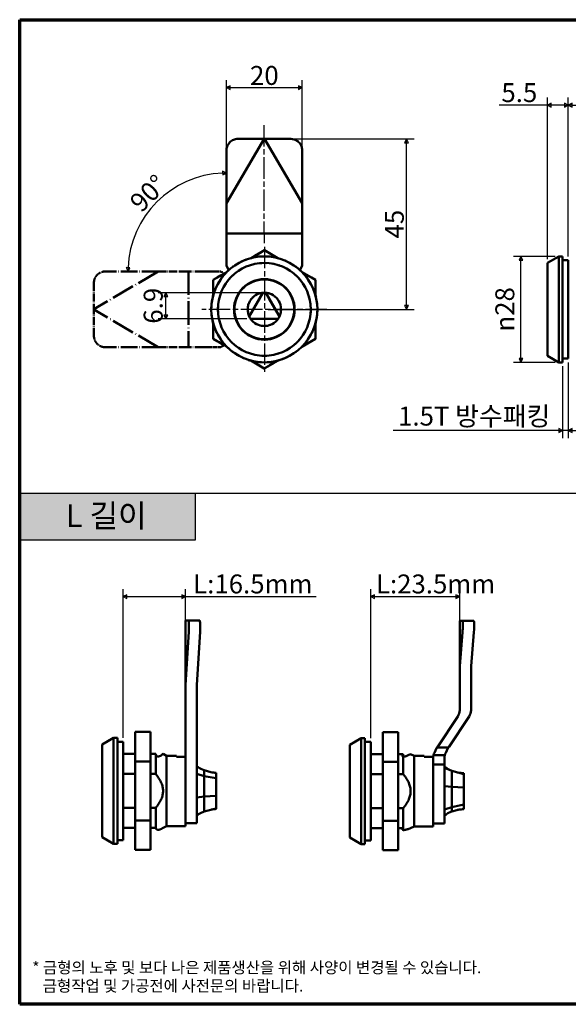
# Model space of a CAD drawing. Units: millimetres. Extents: x 5 to 295, y 5 to 265.
# Drawn here: x 5 to 150, y 5 to 265 of the extents above; entities that cross this region are included whole.
import ezdxf

# ---------------------------------------------------------------- set-up
doc = ezdxf.new("R2010")
doc.units = ezdxf.units.MM
doc.linetypes.add('CHAIN', pattern=[0.3543, 0.2362, -0.0295, 0.0591, -0.0295])
doc.linetypes.add('LONG_DASH_DOTTED', pattern=[0.3001, 0.2362, -0.0295, 0.0049, -0.0295])
for name, color, linetype, lineweight in [('경계(ISO)', 7, 'Continuous', 70), ('기호(ISO)', 1, 'Continuous', 25), ('스케치 형상(ISO)', 7, 'Continuous', 25), ('외형선(ISO)', 7, 'Continuous', 50), ('중심 표식(ISO)', 1, 'CHAIN', 25), ('중심선(ISO)', 1, 'CHAIN', 25), ('중첩(ISO)', 7, 'LONG_DASH_DOTTED', 50), ('치수(ISO)', 1, 'Continuous', 25), ('해치 (ISO)', 7, 'Continuous', 18)]:
    doc.layers.add(name, color=color, linetype=linetype, lineweight=lineweight)
doc.styles.add('주 텍스트 (ISO)', font='NanumGothic.ttf')
doc.dimstyles.new('기본값 (ISO)', dxfattribs={"dimtxt": 5, "dimasz": 1, "dimexe": 2, "dimexo": 1, "dimgap": 0.5, "dimtad": 1, "dimrnd": 1e-08, "dimdsep": 46, "dimtxsty": '주 텍스트 (ISO)', "dimblk": 'Filled-1', "dimcen": 0.09, "dimdle": 10, "dimclrd": 7, "dimclre": 7, "dimclrt": 7, "dimazin": 2, "dimtfac": 0.5, "dimtmove": 0, "dimatfit": 3, "dimldrblk": 'Filled-1', "dimfxl": 1, "dimtolj": 1, "dimlwd": -1, "dimlwe": -1, "dimarcsym": 0})

# ---------------------------------------------------------------- blocks, each defined once
blk = doc.blocks.new('경계 용지5-a4')
at = {"layer": '경계(ISO)'}
for p, q in [((5, 265), (295, 265)), ((5, 5), (5, 265)), ((295, 265), (295, 5)), ((295, 5), (5, 5))]:
    blk.add_line(p, q, dxfattribs=at)
at = {"layer": '경계(ISO)', "color": 7, "insert": (8.32, 12.29), "char_height": 3, "attachment_point": 4, "line_spacing_factor": 0.967965, "style": '주 텍스트 (ISO)'}
blk.add_mtext('\\f나눔고딕|b0|i0;\\H3.0000;* 금형의 노후 및 보다 나은 제품생산을 위해 사양이 변경될 수 있습니다.\\P   금형작업 및 가공전에 사전문의 바랍니다.', dxfattribs=at)
blk = doc.blocks.new('Filled-1')
at = {"color": 0}
for p, q in [((0, 0), (-1, 0.5)), ((-1, 0.5), (-1, -0.5)), ((-1, 0), (0, 0)), ((-1, -0.5), (0, 0))]:
    blk.add_line(p, q, dxfattribs=at)
at = {"color": 0, "flags": 128}
blk.add_lwpolyline([(-1, -0.5), (0, 0), (-1, 0.5), (-1, -0.5)], dxfattribs=at)
at = {"color": 0}
blk.add_solid([(-1, -0.5), (0, 0), (-1, 0.5), (-1, -0.5)], dxfattribs=at)
blk = doc.blocks.new('*D9')
at = {"layer": 'Defpoints', "color": 0}
for p in [(48.81, 112.65), (48.81, 89.35), (32.31, 74.35)]:
    blk.add_point(p, dxfattribs=at)
at = {"layer": '치수(ISO)', "color": 7}
for p, q in [((32.31, 75.35), (32.31, 114.65)), ((48.81, 90.35), (48.81, 114.65)), ((33.31, 112.65), (47.81, 112.65)), ((48.81, 112.65), (83.29, 112.65))]:
    blk.add_line(p, q, dxfattribs=at)
at = {"layer": '치수(ISO)', "color": 7, "rotation": 180}
blk.add_blockref('Filled-1', (32.31, 112.65), dxfattribs=at)
at = {"layer": '치수(ISO)', "color": 7}
blk.add_blockref('Filled-1', (48.81, 112.65), dxfattribs=at)
at = {"layer": '치수(ISO)', "color": 1, "insert": (66.55, 116), "char_height": 5, "attachment_point": 5, "style": '주 텍스트 (ISO)'}
blk.add_mtext('\\A1;L:16.5mm', dxfattribs=at)
blk = doc.blocks.new('*D10')
at = {"layer": 'Defpoints', "color": 0}
for p in [(121.18, 112.65), (121.18, 94.29), (97.68, 74.29)]:
    blk.add_point(p, dxfattribs=at)
at = {"layer": '치수(ISO)', "color": 7}
for p, q in [((97.68, 75.29), (97.68, 114.65)), ((121.18, 95.29), (121.18, 114.65)), ((98.68, 112.65), (120.18, 112.65))]:
    blk.add_line(p, q, dxfattribs=at)
at = {"layer": '치수(ISO)', "color": 7, "rotation": 180}
blk.add_blockref('Filled-1', (97.68, 112.65), dxfattribs=at)
at = {"layer": '치수(ISO)', "color": 7}
blk.add_blockref('Filled-1', (121.18, 112.65), dxfattribs=at)
at = {"layer": '치수(ISO)', "color": 1, "insert": (114.81, 116), "char_height": 5, "attachment_point": 5, "style": '주 텍스트 (ISO)'}
blk.add_mtext('\\A1;L:23.5mm', dxfattribs=at)
blk = doc.blocks.new('*D13')
at = {"layer": 'Defpoints', "color": 0}
for p in [(46.6, 221.03), (59.6, 216.51), (41.6, 198.51), (59.6, 198.51)]:
    blk.add_point(p, dxfattribs=at)
at = {"layer": '치수(ISO)', "color": 7}
blk.add_arc((59.6, 198.51), 26, 92.2038, 177.7962, dxfattribs=at)
for p, rotation in [((59.6, 224.51), 1.101909839337031), ((33.6, 198.51), 268.898090160663)]:
    blk.add_blockref('Filled-1', p, dxfattribs=dict(at, rotation=rotation))
at = {"layer": '치수(ISO)', "color": 7, "insert": (38.94, 219.17), "char_height": 5, "attachment_point": 5, "rotation": 45, "style": '주 텍스트 (ISO)'}
blk.add_mtext('\\A1;90°', dxfattribs=at)
blk = doc.blocks.new('*D14')
at = {"layer": 'Defpoints', "color": 0}
for p in [(43.6, 192.91), (69.6, 192.91), (65.98, 186.01)]:
    blk.add_point(p, dxfattribs=at)
at = {"layer": '치수(ISO)', "color": 7}
for p, q in [((68.6, 192.91), (41.6, 192.91)), ((43.6, 187.01), (43.6, 191.91)), ((64.98, 186.01), (41.6, 186.01))]:
    blk.add_line(p, q, dxfattribs=at)
for p, rotation in [((43.6, 192.91), 90), ((43.6, 186.01), 270)]:
    blk.add_blockref('Filled-1', p, dxfattribs=dict(at, rotation=rotation))
at = {"layer": '치수(ISO)', "color": 7, "insert": (40.25, 189.46), "char_height": 5, "attachment_point": 5, "rotation": 90, "style": '주 텍스트 (ISO)'}
blk.add_mtext('\\A1;6.9', dxfattribs=at)
blk = doc.blocks.new('*D15')
at = {"layer": 'Defpoints', "color": 0}
for p in [(76.6, 233.51), (107.13, 233.51), (69.6, 188.51)]:
    blk.add_point(p, dxfattribs=at)
at = {"layer": '치수(ISO)', "color": 7}
for p, q in [((77.6, 233.51), (109.13, 233.51)), ((107.13, 189.51), (107.13, 232.51)), ((70.6, 188.51), (109.13, 188.51))]:
    blk.add_line(p, q, dxfattribs=at)
for p, rotation in [((107.13, 233.51), 90), ((107.13, 188.51), 270)]:
    blk.add_blockref('Filled-1', p, dxfattribs=dict(at, rotation=rotation))
at = {"layer": '치수(ISO)', "color": 7, "insert": (103.93, 211.01), "char_height": 5, "attachment_point": 5, "rotation": 90, "style": '주 텍스트 (ISO)'}
blk.add_mtext('\\A1;45', dxfattribs=at)
blk = doc.blocks.new('*D16')
at = {"layer": 'Defpoints', "color": 0}
for p in [(79.6, 247.07), (59.6, 216.51), (79.6, 216.51)]:
    blk.add_point(p, dxfattribs=at)
at = {"layer": '치수(ISO)', "color": 7}
for p, q in [((59.6, 217.51), (59.6, 249.07)), ((60.6, 247.07), (78.6, 247.07)), ((79.6, 217.51), (79.6, 249.07))]:
    blk.add_line(p, q, dxfattribs=at)
at = {"layer": '치수(ISO)', "color": 7, "rotation": 180}
blk.add_blockref('Filled-1', (59.6, 247.07), dxfattribs=at)
at = {"layer": '치수(ISO)', "color": 7}
blk.add_blockref('Filled-1', (79.6, 247.07), dxfattribs=at)
at = {"layer": '치수(ISO)', "color": 7, "insert": (69.6, 250.28), "char_height": 5, "attachment_point": 5, "style": '주 텍스트 (ISO)'}
blk.add_mtext('\\A1;20', dxfattribs=at)
blk = doc.blocks.new('*D17')
at = {"layer": 'Defpoints', "color": 0}
for p in [(137.36, 202.51), (147.36, 202.51), (147.36, 174.51)]:
    blk.add_point(p, dxfattribs=at)
at = {"layer": '치수(ISO)', "color": 7}
for p, q in [((146.36, 202.51), (135.36, 202.51)), ((137.36, 175.51), (137.36, 201.51)), ((146.36, 174.51), (135.36, 174.51))]:
    blk.add_line(p, q, dxfattribs=at)
for p, rotation in [((137.36, 202.51), 90), ((137.36, 174.51), 270)]:
    blk.add_blockref('Filled-1', p, dxfattribs=dict(at, rotation=rotation))
at = {"layer": '치수(ISO)', "color": 7, "insert": (133.1, 188.51), "char_height": 5, "attachment_point": 5, "rotation": 90, "style": '주 텍스트 (ISO)'}
blk.add_mtext('\\A1;\\fAIGDT|b0|i0;\\H5.0000;\\ln\\f나눔고딕|b0|i0;\\H5.0000;28', dxfattribs=at)
blk = doc.blocks.new('*D18')
at = {"layer": 'Defpoints', "color": 0}
for p in [(149.86, 242.42), (144.36, 200.76), (149.86, 201.51)]:
    blk.add_point(p, dxfattribs=at)
at = {"layer": '치수(ISO)', "color": 7}
for p, q in [((144.36, 201.76), (144.36, 244.42)), ((149.86, 202.51), (149.86, 244.42)), ((144.36, 242.42), (131.64, 242.42)), ((148.86, 242.42), (145.36, 242.42))]:
    blk.add_line(p, q, dxfattribs=at)
at = {"layer": '치수(ISO)', "color": 7, "rotation": 180}
blk.add_blockref('Filled-1', (144.36, 242.42), dxfattribs=at)
at = {"layer": '치수(ISO)', "color": 7}
blk.add_blockref('Filled-1', (149.86, 242.42), dxfattribs=at)
at = {"layer": '치수(ISO)', "color": 7, "insert": (136.93, 245.74), "char_height": 5, "attachment_point": 5, "style": '주 텍스트 (ISO)'}
blk.add_mtext('\\A1;5.5', dxfattribs=at)
blk = doc.blocks.new('*D19')
at = {"layer": 'Defpoints', "color": 0}
for p in [(176.36, 242.42), (176.36, 216.51), (149.86, 201.51)]:
    blk.add_point(p, dxfattribs=at)
at = {"layer": '치수(ISO)', "color": 7}
for p, q in [((149.86, 202.51), (149.86, 244.42)), ((176.36, 217.51), (176.36, 244.42)), ((150.86, 242.42), (175.36, 242.42))]:
    blk.add_line(p, q, dxfattribs=at)
at = {"layer": '치수(ISO)', "color": 7, "rotation": 180}
blk.add_blockref('Filled-1', (149.86, 242.42), dxfattribs=at)
at = {"layer": '치수(ISO)', "color": 7}
blk.add_blockref('Filled-1', (176.36, 242.42), dxfattribs=at)
at = {"layer": '치수(ISO)', "color": 1, "insert": (163.11, 246.27), "char_height": 5, "attachment_point": 5, "style": '주 텍스트 (ISO)'}
blk.add_mtext('\\A1; <L길이>', dxfattribs=at)
blk = doc.blocks.new('*D20')
at = {"layer": 'Defpoints', "color": 0}
for p in [(148.36, 174.51), (149.86, 175.51), (149.86, 156.51)]:
    blk.add_point(p, dxfattribs=at)
at = {"layer": '치수(ISO)', "color": 7}
for p, q in [((149.86, 174.51), (149.86, 154.51)), ((148.36, 173.51), (148.36, 154.51)), ((147.36, 156.51), (103.65, 156.51)), ((149.86, 156.51), (148.36, 156.51)), ((150.86, 156.51), (151.86, 156.51))]:
    blk.add_line(p, q, dxfattribs=at)
blk.add_blockref('Filled-1', (148.36, 156.51), dxfattribs=at)
at = {"layer": '치수(ISO)', "color": 7, "rotation": 180}
blk.add_blockref('Filled-1', (149.86, 156.51), dxfattribs=at)
at = {"layer": '치수(ISO)', "color": 7, "insert": (125.01, 160.32), "char_height": 5, "attachment_point": 5, "style": '주 텍스트 (ISO)'}
blk.add_mtext('\\A1;1.5T 방수패킹', dxfattribs=at)

msp = doc.modelspace()

# ---------------------------------------------------------------- hatches: boundary and pattern name
at = {"layer": '해치 (ISO)'}
msp.add_hatch(color=256, dxfattribs=at).paths.add_polyline_path([(5.166, 139.983), (5.166, 127.545), (51.316, 127.545), (51.316, 139.983)])

# ---------------------------------------------------------------- linework, layer by layer
at = {"layer": '스케치 형상(ISO)'}
for p, q in [((5.166, 139.983), (51.316, 139.983)), ((5.166, 127.545), (5.166, 139.983)), ((51.316, 139.983), (51.316, 127.545)), ((51.316, 139.983), (295.162, 139.983)), ((51.316, 127.545), (5.166, 127.545))]:
    msp.add_line(p, q, dxfattribs=at)
at = {"layer": '외형선(ISO)'}
for p, q in [((59.6, 216.511), (69.55, 233.511)), ((62.6, 233.511), (69.55, 233.511)), ((69.55, 233.511), (69.65, 233.511)), ((76.6, 233.511), (69.65, 233.511)), ((79.6, 216.511), (69.65, 233.511)), ((59.6, 216.511), (59.6, 230.511)), ((79.6, 216.511), (79.6, 230.511)), ((59.6, 216.511), (59.6, 209.624)), ((79.6, 216.511), (79.6, 209.624)), ((59.6, 208.511), (59.6, 209.624)), ((79.6, 208.511), (59.6, 208.511)), ((59.6, 203.86), (59.6, 208.511)), ((79.6, 209.624), (79.6, 208.511)), ((79.6, 203.86), (79.6, 208.511)), ((59.6, 201.219), (59.6, 203.86)), ((69.634, 204.099), (66.091, 202.064)), ((73.169, 202.048), (69.634, 204.099)), ((79.6, 203.86), (79.6, 201.219)), ((59.6, 201.219), (59.6, 200.011)), ((79.6, 200.011), (79.6, 201.219)), ((144.364, 200.761), (147.364, 202.511)), ((144.364, 176.261), (144.364, 200.761)), ((147.364, 202.511), (147.364, 174.511)), ((148.364, 202.511), (147.364, 202.511)), ((148.364, 174.511), (148.364, 202.511)), ((149.864, 201.511), (148.364, 201.511)), ((149.864, 175.511), (149.864, 201.511)), ((59.661, 198.37), (56.117, 196.334)), ((59.6, 200.011), (60.217, 198.901)), ((78.984, 198.901), (79.6, 200.011)), ((83.117, 196.276), (79.583, 198.326)), ((56.117, 196.334), (56.109, 192.248)), ((83.109, 192.189), (83.117, 196.276)), ((69.246, 192.896), (65.625, 186.625)), ((73.576, 186.625), (69.955, 192.896)), ((56.092, 184.832), (56.084, 180.746)), ((65.98, 186.011), (73.221, 186.011)), ((83.083, 180.687), (83.092, 184.773)), ((56.084, 180.746), (59.618, 178.695)), ((79.54, 178.652), (83.083, 180.687)), ((66.032, 174.973), (69.566, 172.922)), ((69.566, 172.922), (73.11, 174.958)), ((144.364, 176.261), (147.364, 174.511)), ((148.364, 174.511), (147.364, 174.511)), ((149.864, 175.511), (148.364, 175.511)), ((48.807, 106.347), (48.806, 106.347)), ((48.806, 89.347), (48.806, 106.347)), ((48.807, 106.347), (49.506, 106.347)), ((52.506, 106.347), (49.506, 106.347)), ((121.184, 106.288), (121.179, 106.288)), ((121.179, 94.288), (121.179, 106.288)), ((121.184, 106.288), (121.879, 106.288)), ((124.879, 106.288), (121.879, 106.288)), ((48.806, 89.347), (49.63, 103.347)), ((51.806, 89.347), (52.63, 103.347)), ((121.179, 94.288), (121.929, 103.288)), ((124.179, 94.288), (124.929, 103.288)), ((121.179, 82.696), (121.179, 94.288)), ((124.179, 82.696), (124.179, 94.288)), ((48.806, 78.438), (48.806, 89.347)), ((51.806, 78.438), (51.806, 89.347)), ((115.283, 72.943), (120.676, 81.032)), ((118.283, 72.943), (123.676, 81.032)), ((48.806, 77.946), (48.806, 78.438)), ((51.806, 78.438), (51.806, 77.946)), ((39.526, 76.935), (35.526, 76.935)), ((35.526, 69.112), (35.526, 76.935)), ((39.526, 76.935), (39.526, 69.112)), ((48.806, 68.745), (48.806, 77.946)), ((51.806, 68.745), (51.806, 77.946)), ((104.899, 76.876), (100.899, 76.876)), ((100.899, 69.053), (100.899, 76.876)), ((104.899, 76.876), (104.899, 69.053)), ((26.806, 73.597), (29.806, 75.347)), ((26.806, 49.097), (26.806, 73.597)), ((29.806, 75.347), (29.806, 47.347)), ((30.806, 75.347), (29.806, 75.347)), ((30.806, 47.347), (30.806, 75.347)), ((32.306, 74.347), (30.806, 74.347)), ((32.306, 48.347), (32.306, 74.347)), ((92.179, 73.538), (95.179, 75.288)), ((92.179, 49.038), (92.179, 73.538)), ((95.179, 75.288), (95.179, 47.288)), ((96.179, 75.288), (95.179, 75.288)), ((96.179, 47.288), (96.179, 75.288)), ((97.679, 74.288), (96.179, 74.288)), ((97.679, 48.288), (97.679, 74.288)), ((35.526, 71.122), (32.306, 71.122)), ((40.906, 71.122), (39.526, 71.122)), ((40.906, 65.819), (40.906, 71.122)), ((43.806, 70.647), (42.855, 71.122)), ((43.806, 52.047), (43.806, 70.647)), ((43.806, 70.647), (46.406, 70.647)), ((46.406, 70.647), (46.406, 70.383)), ((48.806, 70.383), (46.406, 70.383)), ((100.899, 71.063), (97.679, 71.063)), ((106.279, 71.063), (104.899, 71.063)), ((106.279, 65.76), (106.279, 71.063)), ((109.179, 70.588), (108.229, 71.063)), ((109.179, 51.988), (109.179, 70.588)), ((109.179, 70.588), (111.779, 70.588)), ((111.779, 70.588), (111.779, 70.324)), ((114.179, 70.324), (111.779, 70.324)), ((114.179, 70.08), (114.179, 70.324)), ((117.264, 70.788), (114.264, 70.788)), ((114.496, 71.421), (115.096, 72.621)), ((118.186, 72.788), (115.186, 72.788)), ((117.496, 71.421), (118.096, 72.621)), ((39.526, 69.112), (35.526, 69.112)), ((35.526, 53.523), (35.526, 69.112)), ((39.526, 69.112), (39.526, 53.523)), ((48.806, 68.745), (48.806, 67.941)), ((48.806, 66.4), (48.806, 67.941)), ((51.806, 67.941), (51.806, 68.745)), ((51.806, 62.673), (51.806, 67.941)), ((104.899, 69.053), (100.899, 69.053)), ((100.899, 53.464), (100.899, 69.053)), ((104.899, 69.053), (104.899, 53.464)), ((114.179, 68.288), (114.179, 70.08)), ((117.179, 68.288), (114.179, 68.288)), ((114.179, 66.341), (114.179, 68.288)), ((117.179, 68.288), (117.179, 70.08)), ((117.179, 62.614), (117.179, 68.288)), ((32.306, 65.819), (35.526, 65.819)), ((39.526, 65.819), (40.906, 65.819)), ((48.806, 52.047), (48.806, 66.4)), ((51.806, 65.898), (53.706, 65.286)), ((52.812, 67.192), (53.706, 66.794)), ((53.706, 65.286), (53.706, 66.794)), ((53.706, 66.794), (55.462, 66.329)), ((53.706, 65.286), (56.906, 64.673)), ((53.706, 59.839), (53.706, 65.286)), ((56.906, 64.673), (56.906, 66.097)), ((97.679, 65.76), (100.899, 65.76)), ((104.899, 65.76), (106.279, 65.76)), ((114.179, 51.988), (114.179, 66.341)), ((117.179, 67.452), (119.079, 66.622)), ((119.079, 66.622), (122.279, 65.792)), ((119.079, 62.409), (119.079, 66.622)), ((122.279, 65.792), (122.279, 66.038)), ((122.279, 62.235), (122.279, 65.792)), ((51.806, 62.673), (51.806, 52.847)), ((56.906, 60.073), (56.906, 64.673)), ((117.179, 62.614), (117.179, 52.788)), ((117.179, 62.584), (119.079, 62.409)), ((119.079, 57.075), (119.079, 62.409)), ((119.079, 62.409), (122.279, 62.235)), ((51.806, 59.604), (53.706, 59.839)), ((53.706, 59.839), (56.906, 60.073)), ((53.706, 55.9), (53.706, 59.839)), ((56.906, 56.747), (56.906, 60.073)), ((122.279, 57.73), (122.279, 62.235)), ((119.079, 57.075), (122.279, 57.73)), ((122.279, 56.538), (122.279, 57.73)), ((35.526, 56.874), (32.306, 56.874)), ((40.906, 56.874), (39.526, 56.874)), ((40.906, 51.571), (40.906, 56.874)), ((51.806, 55.052), (53.706, 55.9)), ((53.706, 55.9), (56.906, 56.747)), ((56.906, 56.597), (56.906, 56.747)), ((100.899, 56.815), (97.679, 56.815)), ((106.279, 56.815), (104.899, 56.815)), ((106.279, 51.512), (106.279, 56.815)), ((117.179, 56.419), (119.079, 57.075)), ((118.43, 55.67), (119.079, 55.953)), ((119.079, 55.953), (119.079, 57.075)), ((119.079, 55.953), (120.409, 56.298)), ((39.526, 53.523), (35.526, 53.523)), ((35.526, 45.758), (35.526, 53.523)), ((39.526, 53.523), (39.526, 45.758)), ((43.806, 52.047), (42.855, 51.571)), ((43.806, 52.047), (48.806, 52.047)), ((51.806, 52.847), (48.806, 52.847)), ((104.899, 53.464), (100.899, 53.464)), ((100.899, 45.699), (100.899, 53.464)), ((104.899, 53.464), (104.899, 45.699)), ((117.179, 52.788), (114.179, 52.788)), ((32.306, 51.571), (35.526, 51.571)), ((39.526, 51.571), (40.906, 51.571)), ((97.679, 51.512), (100.899, 51.512)), ((104.899, 51.512), (106.279, 51.512)), ((109.179, 51.988), (108.229, 51.512)), ((109.179, 51.988), (114.179, 51.988)), ((26.806, 49.097), (29.806, 47.347)), ((30.806, 47.347), (29.806, 47.347)), ((32.306, 48.347), (30.806, 48.347)), ((92.179, 49.038), (95.179, 47.288)), ((96.179, 47.288), (95.179, 47.288)), ((97.679, 48.288), (96.179, 48.288)), ((39.526, 45.758), (35.526, 45.758)), ((104.899, 45.699), (100.899, 45.699))]:
    msp.add_line(p, q, dxfattribs=at)
for radius in [14, 12.25, 8, 7.9]:
    msp.add_circle((69.6, 188.511), radius, dxfattribs=at)
for centre, radius, start, end in [((69.6, 188.511), 4.4, 94.62354, 205.37646), ((69.6, 188.511), 4.4, 85.37646, 94.62354), ((69.6, 188.511), 4.4, 334.62354, 85.37646), ((69.6, 188.511), 4.4, 205.37646, 214.62354), ((69.6, 188.511), 4.4, 214.62354, 325.37646), ((69.6, 188.511), 4.4, 325.37646, 334.62354), ((118.179, 82.696), 3, 326.30993, 0), ((121.179, 82.696), 3, 326.30993, 0), ((117.779, 71.279), 3, 146.30993, 149.80804), ((120.779, 71.279), 3, 146.30993, 149.80804), ((117.179, 70.08), 3, 166.34542, 180), ((117.179, 70.08), 3, 153.43495, 166.34542), ((117.779, 71.279), 3, 149.80804, 153.43495), ((120.179, 70.08), 3, 166.34542, 180), ((120.179, 70.08), 3, 153.43495, 166.34542), ((120.779, 71.279), 3, 149.80804, 153.43495)]:
    msp.add_arc(centre, radius, start, end, dxfattribs=at)
for points, knots in [([(59.6, 230.511), (59.6, 230.548), (59.601, 230.586), (59.611, 230.85), (59.645, 231.075), (59.788, 231.604), (59.922, 231.899), (60.317, 232.496), (60.597, 232.778), (61.251, 233.219), (61.62, 233.373), (62.203, 233.491), (62.402, 233.511), (62.6, 233.511)], [0, 0, 0, 0, 0.01133087, 0.01133087, 0.0793847, 0.0793847, 0.17593585, 0.17593585, 0.29402707, 0.29402707, 0.41309834, 0.41309834, 0.47320671, 0.47320671, 0.47320671, 0.47320671]), ([(76.6, 233.511), (76.886, 233.511), (77.17, 233.47), (77.8, 233.285), (78.133, 233.116), (78.74, 232.65), (79.003, 232.35), (79.354, 231.74), (79.466, 231.451), (79.577, 230.94), (79.6, 230.726), (79.6, 230.511)], [-0.47319322, -0.47319322, -0.47319322, -0.47319322, -0.3869312, -0.3869312, -0.27568761, -0.27568761, -0.15698846, -0.15698846, -0.06455761, -0.06455761, 0, 0, 0, 0]), ([(48.806, 89.347), (48.806, 89.352), (48.807, 89.358), (48.807, 89.372), (48.807, 89.384), (48.807, 89.405), (48.807, 89.422), (48.807, 89.453), (48.807, 89.475), (48.807, 89.518), (48.807, 89.546), (48.807, 89.63), (48.807, 89.71), (48.807, 89.836), (48.807, 89.917), (48.807, 90.16), (48.807, 90.396), (48.807, 90.935), (48.807, 91.525), (48.807, 94.664), (48.807, 105.379), (48.807, 106.347)], [0, 0, 0, 0, 0.0016936, 0.0016936, 0.0044236, 0.0044236, 0.0091367, 0.0091367, 0.0161635, 0.0161635, 0.0257421, 0.0257421, 0.0496224, 0.0496224, 0.0807352, 0.0807352, 0.1588876, 0.1588876, 0.3541546, 0.3541546, 2.151224, 2.151224, 2.151224, 2.151224]), ([(49.506, 106.347), (49.535, 106.347), (49.562, 106.304), (49.609, 106.131), (49.63, 105.996), (49.663, 105.616), (49.674, 105.358), (49.68, 104.781), (49.676, 104.471), (49.659, 103.924), (49.649, 103.697), (49.634, 103.428), (49.632, 103.387), (49.63, 103.347)], [0, 0, 0, 0, 0.08795815, 0.08795815, 0.18125742, 0.18125742, 0.29019056, 0.29019056, 0.39210308, 0.39210308, 0.46074312, 0.46074312, 0.47297543, 0.47297543, 0.47297543, 0.47297543]), ([(52.63, 103.347), (52.632, 103.384), (52.634, 103.421), (52.649, 103.685), (52.658, 103.91), (52.675, 104.441), (52.679, 104.736), (52.675, 105.333), (52.663, 105.615), (52.624, 106.056), (52.596, 106.21), (52.545, 106.327), (52.526, 106.347), (52.506, 106.347)], [0, 0, 0, 0, 0.01109693, 0.01109693, 0.07934459, 0.07934459, 0.17610432, 0.17610432, 0.29421349, 0.29421349, 0.41328989, 0.41328989, 0.47320768, 0.47320768, 0.47320768, 0.47320768]), ([(121.184, 106.288), (121.184, 104.38), (121.183, 102.472), (121.182, 100.18), (121.18, 95.732), (121.18, 94.764), (121.18, 94.516), (121.179, 94.378), (121.179, 94.324), (121.179, 94.288)], [-11.1719354, -11.1719354, -11.1719354, -11.1719354, -1.9297405, -1.9297405, -0.0643982, -0.0643982, -0.0141916, -0.0141916, 0, 0, 0, 0]), ([(121.879, 106.288), (121.891, 106.288), (121.902, 106.281), (121.946, 106.225), (121.973, 106.109), (122.011, 105.744), (122.02, 105.498), (122.02, 104.896), (122.01, 104.545), (121.975, 103.885), (121.955, 103.59), (121.93, 103.292), (121.93, 103.29), (121.929, 103.288)], [0, 0, 0, 0, 0.03426634, 0.03426634, 0.14938408, 0.14938408, 0.26505159, 0.26505159, 0.38363393, 0.38363393, 0.47265111, 0.47265111, 0.47334661, 0.47334661, 0.47334661, 0.47334661]), ([(124.929, 103.288), (124.933, 103.324), (124.935, 103.361), (124.963, 103.707), (124.983, 104.013), (125.014, 104.678), (125.022, 105.02), (125.017, 105.604), (125.005, 105.84), (124.961, 106.174), (124.93, 106.269), (124.888, 106.287), (124.884, 106.288), (124.879, 106.288)], [0, 0, 0, 0, 0.01102388, 0.01102388, 0.10423782, 0.10423782, 0.22318333, 0.22318333, 0.34166241, 0.34166241, 0.46091793, 0.46091793, 0.47341868, 0.47341868, 0.47341868, 0.47341868]), ([(51.806, 67.847), (51.947, 67.742), (52.082, 67.644), (52.413, 67.414), (52.589, 67.305), (52.752, 67.22), (52.784, 67.205), (52.812, 67.192)], [0, 0, 0, 0, 0.06262971, 0.06262971, 0.1681042, 0.1681042, 0.19565717, 0.19565717, 0.19565717, 0.19565717]), ([(117.179, 67.788), (117.348, 67.654), (117.513, 67.525), (117.774, 67.326), (117.878, 67.25), (118.1, 67.093), (118.206, 67.025), (118.345, 66.946), (118.391, 66.923), (118.43, 66.906)], [0, 0, 0, 0, 0.07160738, 0.07160738, 0.12462867, 0.12462867, 0.20012414, 0.20012414, 0.2515386, 0.2515386, 0.2515386, 0.2515386]), ([(55.462, 66.329), (55.667, 66.275), (55.937, 66.222), (56.454, 66.147), (56.676, 66.121), (56.906, 66.097)], [0, 0, 0, 0, 0.11968354, 0.11968354, 0.19667709, 0.19667709, 0.19667709, 0.19667709]), ([(120.409, 66.277), (120.497, 66.255), (120.602, 66.231), (120.936, 66.171), (121.212, 66.135), (121.757, 66.079), (122.016, 66.057), (122.279, 66.038)], [0, 0, 0, 0, 0.06481312, 0.06481312, 0.17432372, 0.17432372, 0.25870602, 0.25870602, 0.25870602, 0.25870602]), ([(52.812, 55.501), (52.749, 55.473), (52.674, 55.434), (52.435, 55.294), (52.239, 55.162), (51.952, 54.954), (51.88, 54.902), (51.806, 54.847)], [0, 0, 0, 0, 0.0602181, 0.0602181, 0.16291671, 0.16291671, 0.19571327, 0.19571327, 0.19571327, 0.19571327]), ([(56.906, 56.597), (56.692, 56.574), (56.485, 56.55), (55.961, 56.476), (55.676, 56.421), (55.462, 56.364)], [0, 0, 0, 0, 0.07170505, 0.07170505, 0.19660782, 0.19660782, 0.19660782, 0.19660782]), ([(118.43, 55.67), (118.372, 55.645), (118.3, 55.606), (118.133, 55.503), (118.05, 55.447), (117.822, 55.286), (117.664, 55.167), (117.394, 54.958), (117.288, 54.874), (117.179, 54.788)], [0, 0, 0, 0, 0.07535431, 0.07535431, 0.12985625, 0.12985625, 0.20558211, 0.20558211, 0.25152233, 0.25152233, 0.25152233, 0.25152233]), ([(122.279, 56.538), (122.019, 56.518), (121.764, 56.497), (121.351, 56.455), (121.183, 56.436), (120.817, 56.385), (120.637, 56.352), (120.466, 56.313), (120.436, 56.305), (120.409, 56.298)], [0, 0, 0, 0, 0.08331553, 0.08331553, 0.14659885, 0.14659885, 0.23851423, 0.23851423, 0.25902514, 0.25902514, 0.25902514, 0.25902514])]:
    msp.add_open_spline(points, degree=3, knots=knots, dxfattribs=at)
for points, weights in [([(42.855, 71.122), (41.299, 69.771), (40.906, 71.122)], [1.04984732497, 1.04984732497, 1]), ([(108.229, 71.063), (105.43, 69.714), (106.279, 71.063)], [1.04984732497, 1.04984732497, 1]), ([(40.906, 65.819), (44.628, 61.347), (40.906, 56.874)], [1, 1.09969464993, 1]), ([(106.279, 65.76), (110.001, 61.288), (106.279, 56.815)], [1, 1.09969464993, 1]), ([(40.906, 51.571), (41.299, 50.592), (42.855, 51.571)], [1, 1.04984732497, 1.04984732497]), ([(106.279, 51.512), (105.43, 50.534), (108.229, 51.512)], [1, 1.04984732497, 1.04984732497])]:
    msp.add_rational_spline(points, weights, degree=2, dxfattribs=at)
at = {"layer": '중심 표식(ISO)', "linetype": 'CHAIN', "ltscale": 23.990969}
for p, q in [((69.6, 205.011), (69.6, 172.011)), ((86.1, 188.511), (53.1, 188.511))]:
    msp.add_line(p, q, dxfattribs=at)
at = {"layer": '중심선(ISO)', "linetype": 'CHAIN', "ltscale": 23.990969}
msp.add_line((69.605, 206.011), (69.542, 237.511), dxfattribs=at)
at = {"layer": '중첩(ISO)', "ltscale": 5.360487}
for p, q in [((69.634, 204.099), (66.091, 202.064)), ((73.169, 202.048), (69.634, 204.099)), ((59.661, 198.37), (56.117, 196.334)), ((83.117, 196.276), (79.583, 198.326)), ((56.117, 196.334), (56.109, 192.248)), ((83.109, 192.189), (83.117, 196.276)), ((56.092, 184.832), (56.084, 180.746)), ((83.083, 180.687), (83.092, 184.773)), ((56.084, 180.746), (59.618, 178.695)), ((79.54, 178.652), (83.083, 180.687)), ((66.032, 174.973), (69.566, 172.922)), ((69.566, 172.922), (73.11, 174.958))]:
    msp.add_line(p, q, dxfattribs=at)
at = {"layer": '중첩(ISO)', "ltscale": 25.841391}
for p, q in [((41.6, 198.511), (24.6, 188.561)), ((41.6, 178.511), (24.6, 188.461))]:
    msp.add_line(p, q, dxfattribs=at)
at = {"layer": '중첩(ISO)', "ltscale": 18.39823}
for p, q in [((41.6, 198.511), (27.6, 198.511)), ((41.6, 178.511), (27.6, 178.511))]:
    msp.add_line(p, q, dxfattribs=at)
at = {"layer": '중첩(ISO)', "ltscale": 9.034341}
for p, q in [((41.6, 198.511), (48.487, 198.511)), ((41.6, 178.511), (48.487, 178.511))]:
    msp.add_line(p, q, dxfattribs=at)
at = {"layer": '중첩(ISO)', "ltscale": 1.496453}
for p, q in [((48.487, 198.511), (49.6, 198.511)), ((49.6, 178.511), (48.487, 178.511))]:
    msp.add_line(p, q, dxfattribs=at)
at = {"layer": '중첩(ISO)', "ltscale": 26.237873}
msp.add_line((49.6, 198.511), (49.6, 178.511), dxfattribs=at)
at = {"layer": '중첩(ISO)', "ltscale": 12.86838}
for p, q in [((54.251, 198.511), (49.6, 198.511)), ((54.251, 178.511), (49.6, 178.511))]:
    msp.add_line(p, q, dxfattribs=at)
at = {"layer": '중첩(ISO)', "ltscale": 4.238074}
for p, q in [((54.251, 198.511), (56.892, 198.511)), ((56.892, 178.511), (54.251, 178.511))]:
    msp.add_line(p, q, dxfattribs=at)
at = {"layer": '중첩(ISO)', "ltscale": 1.584828}
for p, q in [((58.1, 198.511), (56.892, 198.511)), ((56.892, 178.511), (58.1, 178.511))]:
    msp.add_line(p, q, dxfattribs=at)
at = {"layer": '중첩(ISO)', "ltscale": 1.377474}
msp.add_line((59.018, 198.001), (58.1, 198.511), dxfattribs=at)
at = {"layer": '중첩(ISO)', "ltscale": 9.163071}
for p, q in [((24.6, 195.511), (24.6, 188.561)), ((24.6, 181.511), (24.6, 188.461))]:
    msp.add_line(p, q, dxfattribs=at)
at = {"layer": '중첩(ISO)', "ltscale": 9.500075}
for p, q in [((69.246, 192.896), (65.625, 186.625)), ((73.576, 186.625), (69.955, 192.896)), ((65.98, 186.011), (73.221, 186.011))]:
    msp.add_line(p, q, dxfattribs=at)
at = {"layer": '중첩(ISO)', "ltscale": 0.13109}
msp.add_line((24.6, 188.461), (24.6, 188.561), dxfattribs=at)
at = {"layer": '중첩(ISO)', "ltscale": 1.406892}
msp.add_line((58.1, 178.511), (59.038, 179.032), dxfattribs=at)
at = {"layer": '중첩(ISO)', "ltscale": 48.852936}
msp.add_circle((69.6, 188.511), 14, dxfattribs=at)
at = {"layer": '중첩(ISO)', "ltscale": 51.295582}
msp.add_circle((69.6, 188.511), 12.25, dxfattribs=at)
at = {"layer": '중첩(ISO)', "ltscale": 55.831924}
msp.add_circle((69.6, 188.511), 8, dxfattribs=at)
at = {"layer": '중첩(ISO)', "ltscale": 55.134026}
msp.add_circle((69.6, 188.511), 7.9, dxfattribs=at)
at = {"layer": '중첩(ISO)', "ltscale": 11.157879}
for start, end in [(94.62354, 205.37646), (334.62354, 85.37646), (214.62354, 325.37646)]:
    msp.add_arc((69.6, 188.511), 4.4, start, end, dxfattribs=at)
at = {"layer": '중첩(ISO)', "ltscale": 0.931511}
for start, end in [(85.37646, 94.62354), (205.37646, 214.62354), (325.37646, 334.62354)]:
    msp.add_arc((69.6, 188.511), 4.4, start, end, dxfattribs=at)
at = {"layer": '중첩(ISO)', "ltscale": 6.191302}
for points, knots in [([(24.6, 195.511), (24.6, 195.796), (24.641, 196.08), (24.826, 196.71), (24.995, 197.043), (25.461, 197.651), (25.761, 197.914), (26.371, 198.265), (26.66, 198.376), (27.171, 198.488), (27.386, 198.511), (27.6, 198.511)], [-0.47319322, -0.47319322, -0.47319322, -0.47319322, -0.3869312, -0.3869312, -0.27568761, -0.27568761, -0.15698846, -0.15698846, -0.06455761, -0.06455761, 0, 0, 0, 0]), ([(27.6, 178.511), (27.563, 178.511), (27.525, 178.511), (27.261, 178.521), (27.036, 178.556), (26.507, 178.699), (26.212, 178.832), (25.615, 179.227), (25.333, 179.507), (24.892, 180.161), (24.738, 180.53), (24.62, 181.114), (24.6, 181.312), (24.6, 181.511)], [0, 0, 0, 0, 0.01133087, 0.01133087, 0.0793847, 0.0793847, 0.17593585, 0.17593585, 0.29402707, 0.29402707, 0.41309834, 0.41309834, 0.47320671, 0.47320671, 0.47320671, 0.47320671])]:
    msp.add_open_spline(points, degree=3, knots=knots, dxfattribs=at)

# ---------------------------------------------------------------- block references
msp.add_blockref('경계 용지5-a4', (0, 0))

# ---------------------------------------------------------------- texts
at = {"layer": '기호(ISO)', "color": 7, "insert": (27.846, 134.023), "char_height": 6, "width": 42.06333, "attachment_point": 5, "style": '주 텍스트 (ISO)'}
msp.add_mtext('\\f나눔고딕|b1|i0;\\H6.0000;L 길이', dxfattribs=at)

# ---------------------------------------------------------------- dimensions: what is measured, and where the dimension line sits
at = {"layer": '치수(ISO)', "color": 7}
for base, p1, p2, angle, override, picture, middle in [((79.6, 247.067), (59.6, 216.511), (79.6, 216.511), 180, {"dimdec": 2, "dimtp": 0, "dimtm": 0, "dimtdec": 2, "dimtofl": 0, "dimatfit": 1}, '*D16', (69.6, 247.067)), ((149.864, 242.418), (144.364, 200.761), (149.864, 201.511), 180, {"dimdec": 2, "dimtp": 0, "dimtm": 0, "dimtdec": 2, "dimtofl": 0, "dimatfit": 2}, '*D18', (136.933, 242.418)), ((107.125, 233.511), (69.6, 188.511), (76.6, 233.511), 90, {"dimdec": 2, "dimtp": 0, "dimtm": 0, "dimtdec": 2, "dimtofl": 0, "dimatfit": 1}, '*D15', (107.125, 211.011)), ((43.6, 192.911), (65.98, 186.011), (69.6, 192.911), 90, {"dimdec": 2, "dimtp": 0, "dimtm": 0, "dimtdec": 2, "dimtofl": 0, "dimatfit": 1}, '*D14', (43.6, 189.461))]:
    dim = msp.add_linear_dim(base=base, p1=p1, p2=p2, angle=angle, dimstyle='기본값 (ISO)', override=override, dxfattribs=at)
    dim.commit()
    dim.dimension.update_dxf_attribs({"geometry": picture, "text_midpoint": middle, "dimtype": 160})
for base, p1, p2, angle, text, override, picture, middle in [((176.364, 242.418), (149.864, 201.511), (176.364, 216.511), 180, ' <L길이>', {"dimdec": 2, "dimclrt": 1, "dimtp": 0, "dimtm": 0, "dimtdec": 2, "dimtofl": 0, "dimatfit": 1}, '*D19', (163.114, 242.418)), ((137.364, 202.511), (147.364, 174.511), (147.364, 202.511), 90, '\\fAIGDT|b0|i0;\\H5.0000;\\ln\\f나눔고딕|b0|i0;\\H5.0000;<>', {"dimdec": 2, "dimtp": 0, "dimtm": 0, "dimtdec": 2, "dimtofl": 0, "dimatfit": 1}, '*D17', (137.364, 188.511)), ((149.864, 156.511), (148.364, 174.511), (149.864, 175.511), 180, '<>T 방수패킹', {"dimdec": 2, "dimtp": 0, "dimtm": 0, "dimtdec": 2, "dimtofl": 1, "dimatfit": 1}, '*D20', (125.009, 156.511)), ((48.806, 112.646), (32.306, 74.347), (48.806, 89.347), 180, 'L:<>mm', {"dimdec": 2, "dimclrt": 1, "dimtp": 0, "dimtm": 0, "dimtdec": 2, "dimtofl": 0, "dimatfit": 2}, '*D9', (66.547, 112.646)), ((121.179, 112.646), (97.679, 74.288), (121.179, 94.288), 180, 'L:<>mm', {"dimdec": 2, "dimclrt": 1, "dimtp": 0, "dimtm": 0, "dimtdec": 2, "dimtofl": 0, "dimatfit": 1}, '*D10', (114.812, 112.646))]:
    dim = msp.add_linear_dim(base=base, p1=p1, p2=p2, angle=angle, text=text, dimstyle='기본값 (ISO)', override=override, dxfattribs=at)
    dim.commit()
    dim.dimension.update_dxf_attribs({"geometry": picture, "text_midpoint": middle, "dimtype": 160})
dim = msp.add_angular_dim_3p(base=(46.6, 221.027), center=(59.6, 198.511), p1=(59.6, 216.511), p2=(41.6, 198.511), dimstyle='기본값 (ISO)', override={"dimse1": 1, "dimse2": 1, "dimadec": 2, "dimtp": 0, "dimtm": 0, "dimtdec": 2}, dxfattribs=at)
dim.commit()
dim.dimension.update_dxf_attribs({"geometry": '*D13', "text_midpoint": (41.216, 216.895), "dimtype": 165})

doc.saveas('drawing.dxf')
